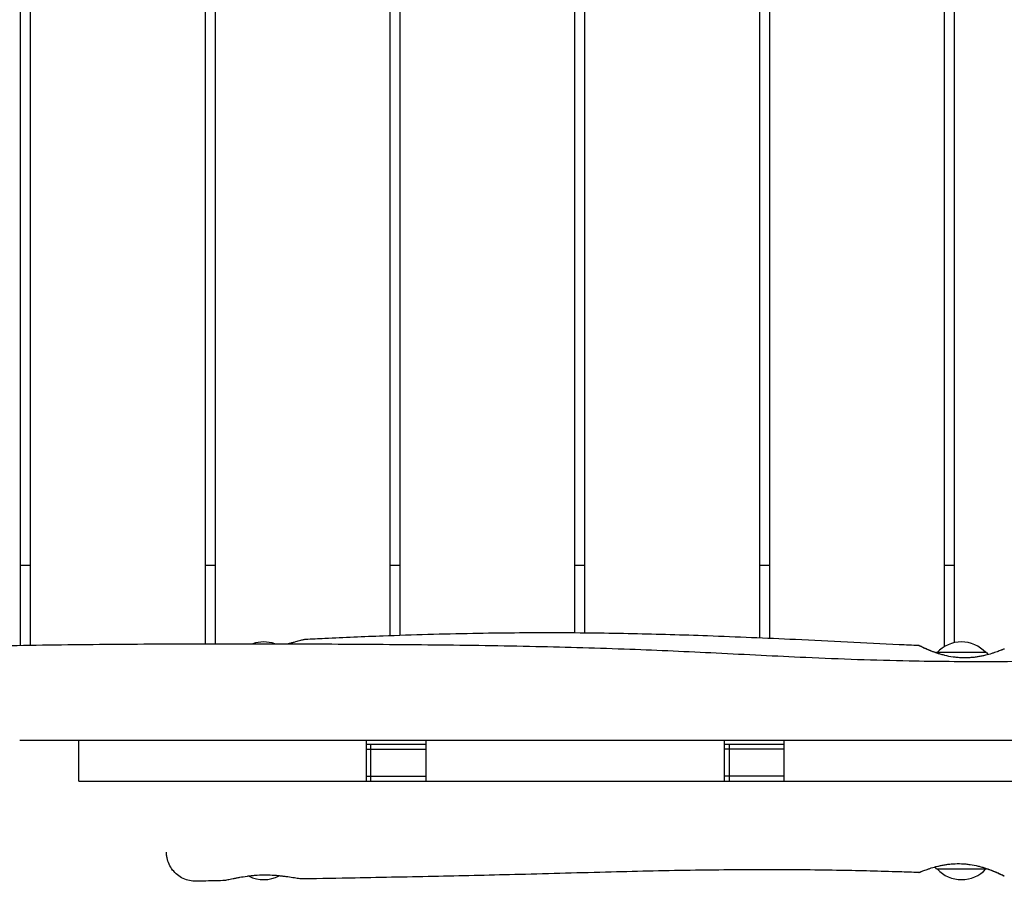
# Model space of a CAD drawing. Units: millimetres. Extents: x -5925 to 4443, y -5280 to 3649.
# Drawn here: x 318 to 824, y -3402 to -2959 of the extents above; entities that cross this region are included whole.
import ezdxf

# ---------------------------------------------------------------- set-up
doc = ezdxf.new("R2010")
doc.units = ezdxf.units.MM
doc.header["$LTSCALE"] = 20
doc.layers.add('2d', color=230, linetype='Continuous')

msp = doc.modelspace()

# ---------------------------------------------------------------- linework, layer by layer
at = {"layer": '2d'}
for p, q in [((318, -3281.12), (318, -2155.5)), ((323, -2155.5), (323, -3281.04)), ((413, -3280.34), (413, -2155.5)), ((418, -2155.5), (418, -3280.33)), ((508, -3276.09), (508, -2155.5)), ((513, -2155.5), (513, -3275.91)), ((603, -3274.62), (603, -2155.5)), ((608, -2155.5), (608, -3274.66)), ((698, -3277.22), (698, -2155.5)), ((703, -2155.5), (703, -3277.44)), ((793, -3281.79), (793, -2155.5)), ((798, -2155.5), (798, -3279.79)), ((318, -3240), (323, -3240)), ((413, -3240), (418, -3240)), ((508, -3240), (513, -3240)), ((603, -3240), (608, -3240)), ((698, -3240), (703, -3240)), ((793, -3240), (798, -3240)), ((788.93, -3284.85), (788.79, -3285.05)), ((814.53, -3284.85), (788.93, -3284.85)), ((814.53, -3284.85), (815.31, -3285.94)), ((495.84, -3330), (348, -3330)), ((348, -3351), (348, -3330)), ((495.84, -3351), (495.84, -3330)), ((526.59, -3351), (526.59, -3330)), ((679.94, -3330), (526.59, -3330)), ((679.94, -3351), (679.94, -3330)), ((710.52, -3351), (710.52, -3330)), ((869.76, -3330), (710.52, -3330)), ((495.84, -3332), (526.59, -3332)), ((495.84, -3334.5), (526.59, -3334.5)), ((498, -3351), (498, -3332)), ((679.94, -3332), (710.52, -3332)), ((710.52, -3334.5), (679.94, -3334.5)), ((682.5, -3351), (682.5, -3332)), ((348, -3351), (495.84, -3351)), ((495.84, -3348.5), (526.59, -3348.5)), ((526.59, -3351), (679.94, -3351)), ((710.52, -3348.5), (679.94, -3348.5)), ((710.52, -3351), (869.76, -3351)), ((788.97, -3396.15), (788.19, -3395.06)), ((788.97, -3396.15), (814.57, -3396.15)), ((814.57, -3396.15), (814.71, -3395.95))]:
    msp.add_line(p, q, dxfattribs=at)
for centre, start, end in [((442.98, -3296.38), 70.5636, 109.2684), ((801.73, -3296.38), 42.6679, 137.3321), ((801.77, -3384.62), 222.6679, 317.3321), ((443.02, -3384.62), 243.5438, 297.5342)]:
    msp.add_arc(centre, 17, start, end, dxfattribs=at)
for points, knots in [([(464.39, -3278), (467.72, -3277.83), (471.05, -3277.66), (484.36, -3277.02), (494.36, -3276.59), (519.71, -3275.65), (535.08, -3275.21), (564.73, -3274.67), (579.01, -3274.55), (606.47, -3274.6), (619.65, -3274.76), (645.63, -3275.31), (658.41, -3275.69), (686.25, -3276.69), (701.3, -3277.34), (734.16, -3278.88), (751.96, -3279.78), (773.1, -3280.82), (776.43, -3280.98), (779.75, -3281.13)], [0, 0, 0, 0, 10.000015, 10.000015, 40.000473, 40.000473, 86.122644, 86.122644, 128.954982, 128.954982, 168.524167, 168.524167, 206.92075, 206.92075, 252.130687, 252.130687, 305.632439, 305.632439, 315.619589, 315.619589, 315.619589, 315.619589]), ([(455.22, -3280.36), (455.27, -3280.35), (455.31, -3280.34), (455.96, -3280.17), (456.54, -3280.02), (457.66, -3279.72), (458.19, -3279.58), (459.7, -3279.15), (460.61, -3278.89), (462.22, -3278.44), (462.9, -3278.26), (463.71, -3278.09), (463.95, -3278.05), (464.24, -3278.01), (464.32, -3278.01), (464.39, -3278)], [0.01305066, 0.01305066, 0.01305066, 0.01305066, 0.01322053, 0.01322053, 0.01542395, 0.01542395, 0.01762737, 0.01762737, 0.02203421, 0.02203421, 0.02644105, 0.02644105, 0.02864447, 0.02864447, 0.02957506, 0.02957506, 0.02957506, 0.02957506]), ([(177.51, -3284.51), (180.83, -3284.4), (184.16, -3284.3), (197.46, -3283.88), (207.43, -3283.58), (234.98, -3282.81), (252.55, -3282.37), (287.68, -3281.62), (305.24, -3281.3), (340.15, -3280.8), (357.5, -3280.61), (391.99, -3280.38), (409.12, -3280.33), (443.49, -3280.32), (460.73, -3280.36), (495.56, -3280.53), (513.15, -3280.65), (548.13, -3281.03), (565.52, -3281.29), (599.02, -3282.02), (615.14, -3282.49), (646.06, -3283.64), (660.86, -3284.3), (691, -3285.79), (706.34, -3286.59), (739.42, -3288.08), (757.16, -3288.72), (788.59, -3289.34), (802.28, -3289.44), (828.52, -3289.38), (841.08, -3289.25), (867.25, -3288.88), (880.86, -3288.65), (907.64, -3288.33), (920.8, -3288.25), (945.27, -3288.33), (956.57, -3288.45), (979.26, -3288.85), (990.65, -3289.14), (1014.31, -3289.84), (1026.59, -3290.28), (1052.57, -3291.24), (1066.28, -3291.77), (1094.29, -3292.72), (1108.58, -3293.14), (1134.93, -3293.55), (1146.99, -3293.59), (1168.97, -3293.29), (1178.9, -3293), (1197.86, -3292.14), (1206.9, -3291.58), (1217.87, -3290.74), (1219.81, -3290.59), (1221.76, -3290.42)], [0, 0, 0, 0, 10.00001, 10.00001, 40.000289, 40.000289, 92.800414, 92.800414, 145.51592, 145.51592, 197.581074, 197.581074, 248.990404, 248.990404, 300.690503, 300.690503, 353.491661, 353.491661, 405.675499, 405.675499, 454.111661, 454.111661, 498.637008, 498.637008, 544.838901, 544.838901, 598.256075, 598.256075, 639.412836, 639.412836, 677.156721, 677.156721, 718.038101, 718.038101, 757.53174, 757.53174, 791.427516, 791.427516, 825.617246, 825.617246, 862.478669, 862.478669, 903.695573, 903.695573, 946.683614, 946.683614, 982.978323, 982.978323, 1012.909683, 1012.909683, 1040.211846, 1040.211846, 1046.093928, 1046.093928, 1046.093928, 1046.093928]), ([(801.75, -3287.57), (801.02, -3287.54), (800.29, -3287.49), (799.19, -3287.39), (798.82, -3287.35), (798.1, -3287.26), (797.74, -3287.21), (795.96, -3286.95), (794.59, -3286.68), (792.59, -3286.2), (791.94, -3286.02), (790.69, -3285.66), (790.08, -3285.48), (788.91, -3285.1), (788.34, -3284.9), (787.52, -3284.6), (787.25, -3284.5), (786.72, -3284.3), (786.46, -3284.2), (785.21, -3283.71), (784.31, -3283.32), (783.32, -3282.88), (783.13, -3282.79), (782.75, -3282.62), (782.57, -3282.54), (782.06, -3282.3), (781.75, -3282.15), (780.92, -3281.74), (780.49, -3281.53), (780.05, -3281.3), (779.94, -3281.24), (779.79, -3281.16), (779.71, -3281.12), (779.78, -3281.15), (779.89, -3281.2), (779.94, -3281.22), (780.05, -3281.27), (780.11, -3281.3), (780.47, -3281.48), (780.9, -3281.69), (781.74, -3282.08), (782.05, -3282.23), (782.74, -3282.54), (783.11, -3282.71), (783.91, -3283.05), (784.33, -3283.24), (785.24, -3283.61), (785.72, -3283.8), (787.04, -3284.32), (787.92, -3284.64), (788.85, -3284.95)], [0.06954747, 0.06954747, 0.06954747, 0.06954747, 0.0717369, 0.0717369, 0.07283161, 0.07283161, 0.07392632, 0.07392632, 0.07830517, 0.07830517, 0.0804946, 0.0804946, 0.08268402, 0.08268402, 0.08487345, 0.08487345, 0.08596816, 0.08596816, 0.08706287, 0.08706287, 0.09144172, 0.09144172, 0.09253643, 0.09253643, 0.09363114, 0.09363114, 0.09582057, 0.09582057, 0.10019942, 0.10019942, 0.10238884, 0.10238884, 0.10457827, 0.10676769, 0.10676769, 0.1078624, 0.1078624, 0.10895712, 0.10895712, 0.11333597, 0.11333597, 0.11552539, 0.11552539, 0.11771482, 0.11771482, 0.11990424, 0.11990424, 0.12209366, 0.12209366, 0.12566618, 0.12566618, 0.12566618, 0.12566618]), ([(823.75, -3283.01), (823.74, -3283.01), (823.71, -3283.02), (823.57, -3283.08), (823.46, -3283.12), (823.17, -3283.23), (823, -3283.31), (822.68, -3283.43), (822.56, -3283.48), (822.32, -3283.58), (822.19, -3283.63), (821.49, -3283.9), (820.81, -3284.17), (819.61, -3284.6), (819.19, -3284.75), (818.27, -3285.05), (817.79, -3285.21), (816.29, -3285.68), (815.19, -3285.99), (813.7, -3286.35), (813.4, -3286.42), (812.78, -3286.56), (812.47, -3286.63), (811.53, -3286.82), (810.88, -3286.94), (809.56, -3287.15), (808.89, -3287.25), (807.85, -3287.37), (807.5, -3287.4), (806.79, -3287.47), (806.44, -3287.49), (804.64, -3287.61), (803.2, -3287.63), (801.75, -3287.57)], [0.03494434, 0.03494434, 0.03494434, 0.03494434, 0.0369471, 0.0369471, 0.03912045, 0.03912045, 0.04129381, 0.04129381, 0.04238049, 0.04238049, 0.04346717, 0.04346717, 0.04781389, 0.04781389, 0.04998725, 0.04998725, 0.05216061, 0.05216061, 0.05650732, 0.05650732, 0.057594, 0.057594, 0.05868068, 0.05868068, 0.06085404, 0.06085404, 0.0630274, 0.0630274, 0.06411408, 0.06411408, 0.06520076, 0.06520076, 0.06954747, 0.06954747, 0.06954747, 0.06954747]), ([(348, -3330), (345.34, -3330), (342.68, -3330), (332.52, -3330), (325.03, -3330), (317.54, -3330)], [0.89187833, 0.89187833, 0.89187833, 0.89187833, 0.89986713, 0.89986713, 0.92236378, 0.92236378, 0.92236378, 0.92236378]), ([(526.58, -3330), (518.82, -3330), (511.05, -3330), (500.8, -3330), (498.32, -3330), (495.84, -3330)], [0.71317062, 0.71317062, 0.71317062, 0.71317062, 0.73650043, 0.73650043, 0.74394776, 0.74394776, 0.74394776, 0.74394776]), ([(710.52, -3330), (706.62, -3330), (702.72, -3330), (692.53, -3330), (686.24, -3330), (679.96, -3330)], [0.52869683, 0.52869683, 0.52869683, 0.52869683, 0.54046039, 0.54046039, 0.55940664, 0.55940664, 0.55940664, 0.55940664]), ([(495.84, -3351), (499.18, -3351), (502.52, -3351), (512.77, -3351), (519.68, -3351), (526.59, -3351)], [0.10289591, 0.10289591, 0.10289591, 0.10289591, 0.11292548, 0.11292548, 0.13365027, 0.13365027, 0.13365027, 0.13365027]), ([(679.94, -3351), (687.57, -3351), (695.2, -3351), (705.4, -3351), (707.96, -3351), (710.52, -3351)], [0.28713124, 0.28713124, 0.28713124, 0.28713124, 0.31005431, 0.31005431, 0.31775118, 0.31775118, 0.31775118, 0.31775118]), ([(408.37, -3402.45), (407.21, -3402.48), (406.04, -3402.38), (403.77, -3401.9), (402.64, -3401.52), (400.53, -3400.52), (399.53, -3399.89), (397.71, -3398.43), (396.88, -3397.59), (395.45, -3395.75), (394.83, -3394.74), (393.87, -3392.61), (393.5, -3391.49), (393.17, -3389.77), (393.09, -3389.2), (393.02, -3388.33), (393.01, -3388.04), (393, -3387.69), (393, -3387.64), (393, -3387.54), (393, -3387.5), (393, -3387.46), (393, -3387.46), (393, -3387.46)], [0, 0, 0, 0, 3.480887, 3.480887, 6.982019, 6.982019, 10.482966, 10.482966, 13.983915, 13.983915, 17.484864, 17.484864, 20.985813, 20.985813, 22.727618, 22.727618, 23.600399, 23.600399, 23.763982, 23.763982, 23.886668, 23.886668, 23.886847, 23.886847, 23.886847, 23.886847]), ([(779.75, -3397.99), (776.42, -3397.87), (773.09, -3397.76), (759.77, -3397.34), (749.78, -3397.08), (727.76, -3396.67), (715.73, -3396.56), (690.79, -3396.52), (677.87, -3396.63), (650.51, -3397.04), (636.07, -3397.37), (605.97, -3398.14), (590.31, -3398.58), (560.7, -3399.32), (546.76, -3399.65), (518.55, -3400.25), (504.27, -3400.52), (481.18, -3400.95), (472.37, -3401.12), (463.57, -3401.28)], [0, 0, 0, 0, 10.000056, 10.000056, 40.001357, 40.001357, 76.113998, 76.113998, 114.923494, 114.923494, 158.296235, 158.296235, 205.323594, 205.323594, 247.149515, 247.149515, 289.998515, 289.998515, 316.425703, 316.425703, 316.425703, 316.425703]), ([(779.75, -3397.99), (779.76, -3397.99), (779.79, -3397.98), (779.93, -3397.92), (780.04, -3397.88), (780.33, -3397.77), (780.5, -3397.69), (780.82, -3397.57), (780.94, -3397.52), (781.18, -3397.42), (781.31, -3397.37), (782.01, -3397.1), (782.69, -3396.83), (783.89, -3396.4), (784.31, -3396.25), (785.23, -3395.95), (785.71, -3395.79), (787.21, -3395.32), (788.31, -3395.01), (789.8, -3394.65), (790.1, -3394.58), (790.72, -3394.44), (791.03, -3394.37), (791.97, -3394.18), (792.62, -3394.06), (793.94, -3393.85), (794.61, -3393.75), (795.65, -3393.63), (796, -3393.6), (796.71, -3393.53), (797.06, -3393.51), (798.86, -3393.39), (800.3, -3393.37), (801.75, -3393.43)], [0.03494434, 0.03494434, 0.03494434, 0.03494434, 0.0369471, 0.0369471, 0.03912045, 0.03912045, 0.04129381, 0.04129381, 0.04238049, 0.04238049, 0.04346717, 0.04346717, 0.04781389, 0.04781389, 0.04998725, 0.04998725, 0.05216061, 0.05216061, 0.05650732, 0.05650732, 0.057594, 0.057594, 0.05868068, 0.05868068, 0.06085404, 0.06085404, 0.0630274, 0.0630274, 0.06411408, 0.06411408, 0.06520076, 0.06520076, 0.06954747, 0.06954747, 0.06954747, 0.06954747]), ([(801.75, -3393.43), (802.48, -3393.46), (803.21, -3393.51), (804.31, -3393.61), (804.68, -3393.65), (805.4, -3393.74), (805.76, -3393.79), (807.54, -3394.05), (808.91, -3394.32), (810.91, -3394.8), (811.56, -3394.98), (812.81, -3395.34), (813.42, -3395.52), (814.59, -3395.9), (815.16, -3396.1), (815.98, -3396.4), (816.25, -3396.5), (816.78, -3396.7), (817.04, -3396.8), (818.29, -3397.29), (819.19, -3397.68), (820.18, -3398.12), (820.37, -3398.21), (820.75, -3398.38), (820.93, -3398.46), (821.44, -3398.7), (821.75, -3398.85), (822.58, -3399.26), (823.01, -3399.47), (823.45, -3399.7), (823.56, -3399.76), (823.71, -3399.84), (823.79, -3399.88), (823.72, -3399.85), (823.61, -3399.8), (823.56, -3399.78), (823.45, -3399.73), (823.39, -3399.7), (823.03, -3399.52), (822.6, -3399.31), (821.76, -3398.92), (821.45, -3398.77), (820.76, -3398.46), (820.39, -3398.29), (819.59, -3397.95), (819.17, -3397.76), (818.26, -3397.39), (817.78, -3397.2), (816.46, -3396.68), (815.58, -3396.36), (814.65, -3396.05)], [0.06954747, 0.06954747, 0.06954747, 0.06954747, 0.0717369, 0.0717369, 0.07283161, 0.07283161, 0.07392632, 0.07392632, 0.07830517, 0.07830517, 0.0804946, 0.0804946, 0.08268402, 0.08268402, 0.08487345, 0.08487345, 0.08596816, 0.08596816, 0.08706287, 0.08706287, 0.09144172, 0.09144172, 0.09253643, 0.09253643, 0.09363114, 0.09363114, 0.09582057, 0.09582057, 0.10019942, 0.10019942, 0.10238884, 0.10238884, 0.10457827, 0.10676769, 0.10676769, 0.1078624, 0.1078624, 0.10895712, 0.10895712, 0.11333597, 0.11333597, 0.11552539, 0.11552539, 0.11771482, 0.11771482, 0.11990424, 0.11990424, 0.12209366, 0.12209366, 0.12566618, 0.12566618, 0.12566618, 0.12566618]), ([(443, -3399.34), (441.51, -3399.36), (440.05, -3399.42), (437.89, -3399.59), (437.18, -3399.65), (436.13, -3399.76), (435.77, -3399.8), (435.08, -3399.89), (434.74, -3399.93), (433.06, -3400.16), (431.78, -3400.37), (429.97, -3400.7), (429.38, -3400.81), (428.26, -3401.03), (427.73, -3401.14), (426.72, -3401.34), (426.24, -3401.44), (425.33, -3401.63), (424.9, -3401.71), (423.7, -3401.94), (423.03, -3402.05), (422.33, -3402.12), (422.16, -3402.13), (422.02, -3402.13)], [0, 0, 0, 0, 0.00440456, 0.00440456, 0.00660684, 0.00660684, 0.00770797, 0.00770797, 0.00880911, 0.00880911, 0.01321367, 0.01321367, 0.01541595, 0.01541595, 0.01761823, 0.01761823, 0.01982051, 0.01982051, 0.02202278, 0.02202278, 0.02642734, 0.02642734, 0.02787348, 0.02787348, 0.02787348, 0.02787348]), ([(435.45, -3399.84), (435.44, -3399.85), (435.44, -3399.85), (435.08, -3399.89), (434.74, -3399.93), (433.06, -3400.16), (431.78, -3400.37), (429.97, -3400.7), (429.38, -3400.81), (428.26, -3401.03), (427.73, -3401.14), (426.72, -3401.34), (426.24, -3401.44), (425.33, -3401.63), (424.9, -3401.71), (423.7, -3401.94), (423.03, -3402.05), (422.33, -3402.12), (422.16, -3402.13), (422.02, -3402.13)], [0.00768585, 0.00768585, 0.00768585, 0.00768585, 0.00770797, 0.00770797, 0.00880911, 0.00880911, 0.01321367, 0.01321367, 0.01541595, 0.01541595, 0.01761823, 0.01761823, 0.01982051, 0.01982051, 0.02202278, 0.02202278, 0.02642734, 0.02642734, 0.02787348, 0.02787348, 0.02787348, 0.02787348]), ([(463.57, -3401.28), (463.55, -3401.28), (463.52, -3401.28), (462.96, -3401.29), (462.3, -3401.24), (461.11, -3401.09), (460.68, -3401.04), (459.76, -3400.91), (459.28, -3400.83), (457.75, -3400.6), (456.64, -3400.43), (455.13, -3400.21), (454.82, -3400.17), (454.19, -3400.08), (453.87, -3400.04), (452.91, -3399.92), (452.26, -3399.84), (450.92, -3399.7), (450.24, -3399.64), (448.83, -3399.52), (448.12, -3399.47), (445.95, -3399.36), (444.48, -3399.32), (443, -3399.34)], [0.11408502, 0.11408502, 0.11408502, 0.11408502, 0.11427189, 0.11427189, 0.11865179, 0.11865179, 0.12084174, 0.12084174, 0.12303169, 0.12303169, 0.12741159, 0.12741159, 0.12850656, 0.12850656, 0.12960154, 0.12960154, 0.13179148, 0.13179148, 0.13398143, 0.13398143, 0.13617138, 0.13617138, 0.14055128, 0.14055128, 0.14055128, 0.14055128]), ([(422.02, -3402.13), (418.69, -3402.21), (415.36, -3402.28), (410.81, -3402.39), (409.59, -3402.42), (408.37, -3402.45)], [0, 0, 0, 0, 10.000008, 10.000008, 13.657415, 13.657415, 13.657415, 13.657415])]:
    msp.add_open_spline(points, degree=3, knots=knots, dxfattribs=at)

doc.saveas('drawing.dxf')
